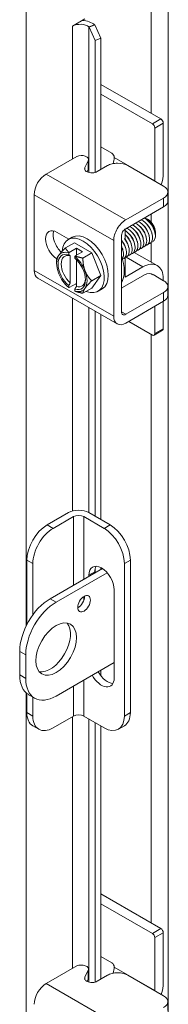
# Model space of a CAD drawing. Units: inches. Extents: x 5 to 150, y 5 to 93.
# Drawn here: x 143 to 144, y 69 to 77 of the extents above; entities that cross this region are included whole.
import ezdxf

# ---------------------------------------------------------------- set-up
doc = ezdxf.new("R2010")
doc.units = ezdxf.units.IN
doc.header["$LTSCALE"] = 9.090909
doc.header["$MEASUREMENT"] = 0
doc.layers.add('Visible (ANSI)', color=7, linetype='Continuous', lineweight=5)
doc.layers.add('Visible Narrow (ANSI)', color=7, linetype='Continuous', lineweight=5)

msp = doc.modelspace()

# ---------------------------------------------------------------- linework, layer by layer
at = {"layer": 'Visible (ANSI)'}
for p, q in [((143.2096, 76.681), (143.3079, 76.7376)), ((143.2096, 76.6809), (143.2096, 76.681)), ((143.2097, 76.6809), (143.2096, 76.6809)), ((143.3424, 76.6723), (143.3398, 76.6744)), ((143.3863, 76.69), (143.3424, 76.6723)), ((143.3424, 76.6723), (143.3893, 76.5668)), ((143.3863, 76.69), (143.3837, 76.6921)), ((143.4333, 76.5845), (143.3863, 76.69)), ((143.3893, 76.5668), (143.4333, 76.5845)), ((143.3893, 75.522), (143.3893, 76.5668)), ((143.4333, 75.5454), (143.4333, 76.5845)), ((143.9088, 75.9456), (143.4333, 76.2195)), ((143.842, 75.9071), (143.4333, 76.1425)), ((143.8613, 75.4549), (143.8613, 75.8737)), ((143.9281, 75.9122), (143.9281, 75.5164)), ((143.4333, 75.724), (143.5206, 75.6737)), ((143.2439, 75.6494), (143.0008, 75.5095)), ((143.3369, 75.5538), (143.3369, 75.6237)), ((143.5399, 75.6403), (143.5399, 75.64)), ((143.3087, 75.561), (143.3348, 75.6148)), ((143.3261, 75.5271), (143.3348, 75.5449)), ((143.4861, 75.5759), (143.4044, 75.5288)), ((143.931, 75.4129), (143.6481, 75.5759)), ((142.9063, 74.7467), (142.9063, 75.3458)), ((143.6307, 75.1467), (143.931, 75.3196)), ((143.9646, 75.2961), (143.9646, 75.366)), ((143.6307, 75.0768), (143.931, 75.2498)), ((143.8086, 75.1488), (143.7967, 75.1557)), ((143.0879, 75.0476), (143.1814, 74.9938)), ((143.1761, 74.9908), (143.2083, 75.0093)), ((143.5966, 74.4188), (143.5966, 75.0178)), ((143.6266, 74.9903), (143.6266, 75.0742)), ((143.8662, 75.0488), (143.8662, 75.0393)), ((143.1531, 74.9243), (143.2245, 74.9654)), ((143.241, 74.9225), (143.1824, 74.8887)), ((143.2245, 74.9654), (143.3637, 74.8852)), ((143.2893, 74.8948), (143.241, 74.9225)), ((143.241, 74.9225), (143.241, 74.867)), ((143.5362, 74.384), (143.5362, 74.983)), ((143.18, 74.8845), (143.18, 74.8703)), ((143.1922, 74.8628), (143.1922, 74.6473)), ((143.2282, 74.8425), (143.2282, 74.8568)), ((143.2893, 74.8948), (143.2306, 74.861)), ((143.2923, 74.8441), (143.3637, 74.8852)), ((143.3637, 74.8852), (143.4333, 74.7058)), ((143.6266, 74.6925), (143.6266, 74.8502)), ((143.6991, 74.8894), (143.8808, 74.7847)), ((143.0836, 74.8035), (143.0836, 74.825)), ((143.2404, 74.6195), (143.2404, 74.8314)), ((143.7674, 74.7736), (143.6266, 74.6925)), ((143.3619, 74.6647), (143.4333, 74.7058)), ((143.4333, 74.7058), (143.3637, 74.6065)), ((143.7809, 74.7115), (143.6064, 74.611)), ((143.8478, 74.7132), (143.931, 74.6652)), ((143.564, 74.3226), (142.9341, 74.6854)), ((143.18, 74.6257), (143.18, 74.6115)), ((143.2404, 74.6434), (143.1824, 74.61)), ((143.9281, 74.6803), (143.9281, 74.6669)), ((143.9646, 74.5484), (143.9646, 74.6183)), ((143.2282, 74.5837), (143.2282, 74.5979)), ((143.2923, 74.5654), (143.3637, 74.6065)), ((143.412, 74.5811), (143.4442, 74.5996)), ((143.931, 74.572), (143.6307, 74.399)), ((143.931, 74.5021), (143.6307, 74.3292)), ((143.8613, 74.246), (143.8613, 74.4619)), ((143.9281, 74.5004), (143.9281, 74.2845)), ((143.3893, 72.7993), (143.3893, 74.4232)), ((143.4333, 72.774), (143.4333, 74.3979)), ((143.842, 74.2348), (143.6544, 74.3428)), ((143.9224, 74.272), (143.8556, 74.2335)), ((143.0094, 72.7312), (143.1781, 72.8284)), ((143.3388, 72.8284), (143.5069, 72.7316)), ((143.2183, 72.7968), (143.0569, 72.7038)), ((143.4594, 72.7042), (143.2987, 72.7968)), ((142.8487, 72.4529), (142.8487, 71.9419)), ((143.6676, 72.4533), (143.6676, 71.2455)), ((142.8962, 72.4255), (142.8962, 72.0192)), ((143.033, 72.1471), (143.4471, 72.3856)), ((143.4843, 72.3522), (143.0805, 72.1197)), ((143.3866, 72.3595), (143.3866, 72.3507)), ((143.3893, 72.3523), (143.3893, 72.3849)), ((143.4333, 72.3776), (143.4333, 72.3937)), ((143.6201, 72.4259), (143.6201, 71.2181)), ((143.339, 72.3233), (143.339, 72.3321)), ((143.5399, 72.2164), (143.5399, 71.52)), ((142.7919, 71.7296), (142.7919, 71.5437)), ((142.8395, 71.7022), (142.8395, 71.5164)), ((143.0805, 71.3765), (143.5399, 71.641)), ((143.4333, 71.5381), (143.4333, 71.5796)), ((142.8487, 71.3968), (142.8487, 71.2452)), ((142.8628, 71.3871), (142.9104, 71.3597)), ((142.8962, 71.3679), (142.8962, 71.2178)), ((143.0569, 71.1245), (143.2183, 71.2174)), ((143.2987, 71.2174), (143.4594, 71.1249)), ((142.896, 71.1407), (142.9435, 71.1134)), ((143.3893, 69.1117), (143.3893, 71.1652)), ((143.4333, 69.1351), (143.4333, 71.1399)), ((143.5728, 71.1137), (143.6203, 71.1411)), ((143.9088, 69.5353), (143.4333, 69.8091)), ((143.842, 69.4968), (143.4333, 69.7321)), ((143.9281, 69.5019), (143.9281, 69.1061)), ((143.8613, 69.0446), (143.8613, 69.4634)), ((143.4333, 69.3137), (143.5206, 69.2634)), ((143.2439, 69.2391), (143.0008, 69.0991)), ((143.5399, 69.23), (143.5399, 69.2297)), ((143.3087, 69.1506), (143.3348, 69.2045)), ((143.3369, 69.1435), (143.3369, 69.2133)), ((143.4861, 69.1655), (143.4044, 69.1185)), ((143.931, 69.0026), (143.6481, 69.1655)), ((143.3261, 69.1168), (143.3348, 69.1346)), ((143.9646, 68.8858), (143.9646, 68.9556))]:
    msp.add_line(p, q, dxfattribs=at)
for centre, major_axis, ratio, start_param, end_param in [((143.27, 76.6462), (-0.1389, 0), 0.575862, 3.752458, 4.589456), ((143.27, 76.6462), (-0.0852, 0), 0.575862, 3.752458, 5.497787), ((143.9088, 75.9233), (-0.0136, 0.0236), 0.578093, 3.928925, 5.499721), ((143.842, 75.8848), (0.0136, -0.0236), 0.578093, 0.787332, 2.358128), ((143.2796, 75.6237), (0.0573, 0), 0.575862, 6.011499, 8.527518), ((143.5206, 75.6515), (-0.0136, 0.0236), 0.578093, 3.928925, 5.499721), ((143.4595, 75.5937), (-0.0567, -0.0985), 0.578093, 1.875196, 2.354261), ((143.2796, 75.5538), (0.0573, 0), 0.575862, 6.011499, 6.283185), ((143.0008, 75.4002), (-0.0667, -0.1158), 0.578093, 3.925057, 5.495853), ((143.7674, 75.4239), (-0.1134, -0.197), 0.578093, 1.893831, 2.354261), ((143.7809, 75.4086), (0.0567, 0.0985), 0.578093, 5.476684, 5.495853), ((143.6307, 75.0375), (0.0667, 0.1158), 0.578093, 0.783464, 2.354261), ((143.8083, 75.0821), (0.0408, -0.0709), 0.578093, 0.787332, 2.354261), ((143.0879, 74.9417), (-0.0646, 0.1123), 0.578093, 5.499721, 8.615899), ((143.1483, 74.9765), (0.0646, -0.1123), 0.578093, 3.625841, 5.201161), ((143.2941, 74.7859), (-0.118, 0.2048), 0.578093, 2.506064, 6.988904), ((143.3262, 74.8044), (-0.118, 0.2048), 0.578093, 3.141593, 6.283185), ((143.6307, 75.0375), (0.024, 0.0418), 0.578093, 0.783464, 2.354261), ((143.2041, 74.7341), (-0.0851, 0.1477), 0.578093, 0.263733, 1.310931), ((143.2041, 74.7341), (-0.0766, 0.1329), 0.578093, 5.723814, 8.41722), ((143.2041, 74.7341), (-0.0851, 0.1477), 0.578093, 5.701079, 6.546918), ((143.2163, 74.7411), (-0.0679, 0.118), 0.578093, 5.752832, 8.388202), ((143.2041, 74.7341), (-0.0851, 0.1477), 0.578093, 4.452523, 5.298363), ((143.4188, 74.8577), (0.1418, -0.2462), 0.578093, 0.303746, 1.270918), ((143.2041, 74.7341), (0.0766, -0.1329), 0.578093, 5.723814, 8.41722), ((143.7674, 74.5878), (0.1134, 0.197), 0.578093, 5.495853, 7.06665), ((143.0008, 74.8012), (-0.0667, -0.1158), 0.578093, 5.495853, 6.283185), ((143.2041, 74.7341), (0.0851, -0.1477), 0.578093, 4.452523, 5.298363), ((143.2041, 74.7341), (0.0851, -0.1477), 0.578093, 0.263733, 1.310931), ((143.7809, 74.6186), (0.0567, 0.0985), 0.578093, 6.144364, 7.06665), ((143.2941, 74.7859), (-0.118, 0.2048), 0.578093, 1.992295, 2.031181), ((143.2163, 74.7411), (0.0679, -0.118), 0.578093, 5.752832, 7.009173), ((143.6064, 74.6574), (-0.0284, -0.0492), 0.578093, 0.538452, 0.783464), ((143.2041, 74.7341), (0.0851, -0.1477), 0.578093, 5.701079, 6.546918), ((143.6307, 74.4384), (-0.0667, -0.1158), 0.578093, 5.495853, 7.06665), ((143.6307, 74.4384), (-0.024, -0.0418), 0.578093, 5.495853, 7.06665), ((143.842, 74.2571), (0.0136, -0.0236), 0.578093, 5.499721, 7.070517), ((143.9088, 74.2956), (0.0136, -0.0236), 0.578093, 0, 0.787332), ((143.2585, 72.7821), (0.1136, 0), 0.575862, 0.785398, 2.356194), ((143.2585, 72.7736), (-0.0568, 0), 0.575862, 3.926991, 5.497787), ((143.0094, 72.5454), (-0.1134, -0.197), 0.578093, 3.925057, 5.495853), ((143.0569, 72.518), (0.1134, 0.197), 0.578093, 0.783464, 2.354261), ((143.4594, 72.5184), (0.1134, -0.197), 0.578093, 0.787332, 2.358128), ((143.5069, 72.5458), (-0.1134, 0.197), 0.578093, 3.928925, 5.499721), ((143.4394, 72.2742), (-0.0709, 0.1231), 0.578093, 3.928925, 7.070517), ((143.487, 72.3016), (-0.0709, 0.1231), 0.578093, 0.340799, 0.787332), ((143.033, 71.8684), (-0.1701, -0.2954), 0.578093, 3.925057, 5.495853), ((143.0805, 71.841), (0.1701, 0.2954), 0.578093, 0.783464, 2.354261), ((143.254, 72.1346), (0.0354, 0.0615), 0.578093, 3.874044, 5.550734), ((143.033, 71.7755), (-0.1134, -0.197), 0.578093, 0.21045, 2.931143), ((143.033, 71.6826), (-0.1701, -0.2954), 0.578093, 5.495853, 6.283185), ((143.0805, 71.6552), (-0.1701, -0.2954), 0.578093, 5.495853, 7.06665), ((143.4394, 71.5778), (0.0709, -0.1231), 0.578093, 4.679874, 7.070517), ((143.487, 71.6052), (0.0709, -0.1231), 0.578093, 4.679874, 5.942386), ((143.0094, 71.3377), (-0.1134, -0.197), 0.578093, 5.495853, 6.283185), ((143.0569, 71.3103), (-0.1134, -0.197), 0.578093, 5.495853, 7.06665), ((143.2585, 71.1943), (0.0568, 0), 0.575862, 0.785398, 2.356194), ((143.4594, 71.3107), (0.1134, -0.197), 0.578093, 5.499721, 7.070517), ((143.5069, 71.3381), (0.1134, -0.197), 0.578093, 0, 0.787332), ((143.842, 69.4745), (0.0136, -0.0236), 0.578093, 0.787332, 2.358128), ((143.9088, 69.513), (-0.0136, 0.0236), 0.578093, 3.928925, 5.499721), ((143.2796, 69.2133), (0.0573, 0), 0.575862, 6.011499, 8.527518), ((143.5206, 69.2411), (-0.0136, 0.0236), 0.578093, 3.928925, 5.499721), ((143.4595, 69.1834), (-0.0567, -0.0985), 0.578093, 1.875196, 2.354261), ((143.0008, 68.9899), (-0.0667, -0.1158), 0.578093, 3.925057, 5.495853), ((143.2796, 69.1435), (0.0573, 0), 0.575862, 6.011499, 6.283185), ((143.7674, 69.0136), (-0.1134, -0.197), 0.578093, 1.893831, 2.354261), ((143.7809, 68.9983), (0.0567, 0.0985), 0.578093, 5.476684, 5.495853)]:
    msp.add_ellipse(centre, major_axis=major_axis, ratio=ratio, start_param=start_param, end_param=end_param, dxfattribs=at)
for centre, major_axis in [((143.3015, 72.1072), (-0.0354, -0.0615)), ((143.0805, 71.7481), (-0.1134, -0.197))]:
    msp.add_ellipse(centre, major_axis=major_axis, ratio=0.578093, dxfattribs=at)
for points, knots in [([(143.4044, 75.5288), (143.3939, 75.5227), (143.3828, 75.5193), (143.3713, 75.5184), (143.3598, 75.5176), (143.3476, 75.5193), (143.335, 75.5236), (143.3287, 75.5258), (143.3233, 75.5282), (143.3191, 75.5308), (143.3148, 75.5335), (143.3116, 75.5363), (143.3094, 75.5394), (143.305, 75.5457), (143.3048, 75.5528), (143.3087, 75.561)], [0, 0, 0, 0, 0.25, 0.25, 0.25, 0.5, 0.5, 0.5, 0.625, 0.625, 0.625, 0.75, 0.75, 0.75, 1, 1, 1, 1]), ([(143.6481, 75.5759), (143.6256, 75.5888), (143.5986, 75.5953), (143.5671, 75.5952), (143.5592, 75.5952), (143.5515, 75.5947), (143.5442, 75.5939), (143.5368, 75.5931), (143.5298, 75.5919), (143.523, 75.5903), (143.5095, 75.5871), (143.4972, 75.5823), (143.4861, 75.5759)], [0, 0, 0, 0, 0.5, 0.5, 0.5, 0.625, 0.625, 0.625, 0.75, 0.75, 0.75, 1, 1, 1, 1]), ([(143.931, 75.3196), (143.9535, 75.3326), (143.9647, 75.3482), (143.9646, 75.3663), (143.9645, 75.3708), (143.9638, 75.3753), (143.9624, 75.3795), (143.961, 75.3837), (143.9589, 75.3878), (143.9561, 75.3917), (143.9505, 75.3994), (143.9421, 75.4065), (143.931, 75.4129)], [0, 0, 0, 0, 0.5, 0.5, 0.5, 0.625, 0.625, 0.625, 0.75, 0.75, 0.75, 1, 1, 1, 1]), ([(143.931, 75.2498), (143.9367, 75.2531), (143.9419, 75.2566), (143.9506, 75.2642), (143.9542, 75.2681), (143.963, 75.281), (143.9646, 75.2893), (143.9646, 75.2961)], [-0.5428479, -0.5428479, -0.5428479, -0.5428479, -0.47654, -0.47654, -0.4129835, -0.4129835, -0.2782659, -0.2782659, -0.2782659, -0.2782659]), ([(143.7758, 75.1602), (143.7968, 75.15), (143.8183, 75.131), (143.8345, 75.1075), (143.8558, 75.0767), (143.8677, 75.0393), (143.8656, 75.0116)], [-17.324765, -17.324765, -17.324765, -17.324765, -16.570298, -16.570298, -16.570298, -15.5823, -15.5823, -15.5823, -15.5823]), ([(143.8654, 75.0282), (143.8657, 75.0301), (143.8659, 75.0321), (143.8666, 75.0435), (143.8655, 75.0538), (143.8601, 75.0756), (143.8557, 75.0868), (143.8441, 75.1087), (143.8369, 75.1192), (143.8207, 75.1379), (143.8117, 75.1459), (143.7951, 75.157), (143.7877, 75.1607), (143.7805, 75.1631)], [-1.8341416, -1.8341416, -1.8341416, -1.8341416, -1.8108836, -1.8108836, -1.7079397, -1.7079397, -1.6036293, -1.6036293, -1.497953, -1.497953, -1.3909109, -1.3909109, -1.3056157, -1.3056157, -1.3056157, -1.3056157]), ([(143.638, 75.0808), (143.6573, 75.0715), (143.6769, 75.0549), (143.6925, 75.0341), (143.7163, 75.0023), (143.73, 74.962), (143.7278, 74.9325), (143.726, 74.9077), (143.7131, 74.8913), (143.6944, 74.8885)], [-55.023877, -55.023877, -55.023877, -55.023877, -54.333401, -54.333401, -54.333401, -53.284425, -53.284425, -53.284425, -52.402449, -52.402449, -52.402449, -52.402449]), ([(143.661, 75.0941), (143.6806, 75.0846), (143.7005, 75.0676), (143.7162, 75.0463), (143.7398, 75.0144), (143.7532, 74.9741), (143.7507, 74.9448), (143.7487, 74.9205), (143.7358, 74.9045), (143.7173, 74.9017)], [-48.740692, -48.740692, -48.740692, -48.740692, -48.03955, -48.03955, -48.03955, -46.990575, -46.990575, -46.990575, -46.119264, -46.119264, -46.119264, -46.119264]), ([(143.6839, 75.1073), (143.7038, 75.0977), (143.724, 75.0803), (143.7399, 75.0585), (143.7632, 75.0265), (143.7764, 74.9862), (143.7736, 74.9572), (143.7713, 74.9333), (143.7585, 74.9177), (143.7403, 74.915)], [-42.457507, -42.457507, -42.457507, -42.457507, -41.7457, -41.7457, -41.7457, -40.696724, -40.696724, -40.696724, -39.836079, -39.836079, -39.836079, -39.836079]), ([(143.7069, 75.1205), (143.7271, 75.1108), (143.7476, 75.093), (143.7635, 75.0708), (143.7867, 75.0386), (143.7995, 74.9984), (143.7965, 74.9695), (143.794, 74.9461), (143.7812, 74.9309), (143.7632, 74.9282)], [-36.174321, -36.174321, -36.174321, -36.174321, -35.451849, -35.451849, -35.451849, -34.402874, -34.402874, -34.402874, -33.552894, -33.552894, -33.552894, -33.552894]), ([(143.7694, 74.9971), (143.7678, 75.0074), (143.7645, 75.0184), (143.7595, 75.0293), (143.7505, 75.049), (143.7361, 75.0678), (143.7202, 75.0812)], [34.693672, 34.693672, 34.693672, 34.693672, 35.101352, 35.101352, 35.101352, 35.841802, 35.841802, 35.841802, 35.841802]), ([(143.7298, 75.1338), (143.7503, 75.1239), (143.7711, 75.1057), (143.7872, 75.083), (143.8102, 75.0506), (143.8227, 75.0105), (143.8193, 74.9818), (143.8167, 74.9589), (143.804, 74.9441), (143.7862, 74.9414)], [-29.891136, -29.891136, -29.891136, -29.891136, -29.157999, -29.157999, -29.157999, -28.109024, -28.109024, -28.109024, -27.269708, -27.269708, -27.269708, -27.269708]), ([(143.7926, 75.0102), (143.7925, 75.0108), (143.7924, 75.0114), (143.7923, 75.012), (143.7872, 75.0403), (143.7681, 75.0735), (143.7441, 75.0938), (143.7438, 75.0941), (143.7435, 75.0943), (143.7432, 75.0946)], [28.410487, 28.410487, 28.410487, 28.410487, 28.433466, 28.433466, 28.433466, 29.54478, 29.54478, 29.54478, 29.558616, 29.558616, 29.558616, 29.558616]), ([(143.7528, 75.147), (143.7736, 75.1369), (143.7947, 75.1183), (143.8109, 75.0953), (143.8337, 75.0627), (143.8458, 75.0226), (143.8422, 74.9942), (143.8393, 74.9717), (143.8267, 74.9573), (143.8091, 74.9547)], [-23.607951, -23.607951, -23.607951, -23.607951, -22.864148, -22.864148, -22.864148, -21.815173, -21.815173, -21.815173, -20.986523, -20.986523, -20.986523, -20.986523]), ([(143.8154, 75.0235), (143.8122, 75.0425), (143.8032, 75.0639), (143.79, 75.0821), (143.7829, 75.0918), (143.7748, 75.1005), (143.7662, 75.1076)], [22.127302, 22.127302, 22.127302, 22.127302, 22.876894, 22.876894, 22.876894, 23.275431, 23.275431, 23.275431, 23.275431]), ([(143.8383, 75.0368), (143.8369, 75.046), (143.8341, 75.0557), (143.8299, 75.0655), (143.821, 75.0864), (143.8059, 75.1067), (143.7891, 75.1209)], [15.844116, 15.844116, 15.844116, 15.844116, 16.209008, 16.209008, 16.209008, 16.992246, 16.992246, 16.992246, 16.992246]), ([(143.8615, 75.0499), (143.857, 75.0775), (143.8389, 75.1102), (143.8157, 75.1311), (143.8145, 75.1322), (143.8133, 75.1332), (143.8121, 75.1342)], [9.560931, 9.560931, 9.560931, 9.560931, 10.652436, 10.652436, 10.652436, 10.70906, 10.70906, 10.70906, 10.70906]), ([(143.6266, 75.0612), (143.6417, 75.0517), (143.6565, 75.0381), (143.6688, 75.0218), (143.6928, 74.9903), (143.7068, 74.9499), (143.7049, 74.9202), (143.7034, 74.8949), (143.6903, 74.8781), (143.6714, 74.8753)], [-61.169338, -61.169338, -61.169338, -61.169338, -60.627251, -60.627251, -60.627251, -59.578276, -59.578276, -59.578276, -58.685635, -58.685635, -58.685635, -58.685635]), ([(143.6266, 75.0301), (143.6332, 75.0239), (143.6394, 75.017), (143.6451, 75.0095), (143.6692, 74.9782), (143.6836, 74.9378), (143.682, 74.9079), (143.6807, 74.8821), (143.6676, 74.8649), (143.6484, 74.862)], [-67.171137, -67.171137, -67.171137, -67.171137, -66.921102, -66.921102, -66.921102, -65.872126, -65.872126, -65.872126, -64.96882, -64.96882, -64.96882, -64.96882]), ([(143.6777, 74.9442), (143.6741, 74.9653), (143.6632, 74.9895), (143.6475, 75.0089), (143.6417, 75.0162), (143.6352, 75.0227), (143.6284, 75.0283)], [59.826413, 59.826413, 59.826413, 59.826413, 60.661582, 60.661582, 60.661582, 60.974543, 60.974543, 60.974543, 60.974543]), ([(143.7005, 74.9575), (143.6987, 74.9688), (143.6949, 74.9811), (143.689, 74.993), (143.68, 75.0115), (143.6663, 75.0289), (143.6513, 75.0415)], [53.543228, 53.543228, 53.543228, 53.543228, 53.993696, 53.993696, 53.993696, 54.691357, 54.691357, 54.691357, 54.691357]), ([(143.7237, 74.9706), (143.7234, 74.9722), (143.7231, 74.9739), (143.7228, 74.9756), (143.7168, 75.0036), (143.6977, 75.0354), (143.6744, 75.0549)], [47.260043, 47.260043, 47.260043, 47.260043, 47.32581, 47.32581, 47.32581, 48.408172, 48.408172, 48.408172, 48.408172]), ([(143.7465, 74.9838), (143.7431, 75.0039), (143.7333, 75.0267), (143.7188, 75.0456), (143.7123, 75.054), (143.705, 75.0616), (143.6973, 75.0679)], [40.976858, 40.976858, 40.976858, 40.976858, 41.769238, 41.769238, 41.769238, 42.124987, 42.124987, 42.124987, 42.124987]), ([(143.834, 74.9703), (143.8347, 74.9704), (143.8355, 74.9706), (143.8442, 74.973), (143.8509, 74.9776), (143.861, 74.9916), (143.8643, 75.0008), (143.8656, 75.0116)], [-0.2567483, -0.2567483, -0.2567483, -0.2567483, -0.2454485, -0.2454485, -0.1234052, -0.1234052, 0, 0, 0, 0]), ([(143.5965, 74.9371), (143.6075, 74.9144), (143.6137, 74.8907), (143.6133, 74.871), (143.613, 74.8581), (143.6099, 74.8471), (143.6045, 74.8389)], [-85.429768, -85.429768, -85.429768, -85.429768, -84.753678, -84.753678, -84.753678, -84.30989, -84.30989, -84.30989, -84.30989]), ([(143.598, 74.9846), (143.6223, 74.9537), (143.6372, 74.9135), (143.6362, 74.8833), (143.6354, 74.8578), (143.6234, 74.8403), (143.6054, 74.8361)], [-79.504888, -79.504888, -79.504888, -79.504888, -78.459827, -78.459827, -78.459827, -77.580951, -77.580951, -77.580951, -77.580951]), ([(143.6317, 74.9178), (143.6297, 74.9303), (143.6252, 74.9437), (143.6185, 74.9568), (143.6165, 74.9605), (143.6144, 74.9642), (143.6121, 74.9677)], [72.392784, 72.392784, 72.392784, 72.392784, 72.8860397, 72.8860397, 72.8860397, 73.0275757, 73.0275757, 73.0275757, 73.0275757]), ([(143.621, 74.9979), (143.6211, 74.9977), (143.6213, 74.9975), (143.6215, 74.9973), (143.6457, 74.9661), (143.6604, 74.9257), (143.6591, 74.8956), (143.658, 74.8698), (143.6454, 74.8524), (143.6266, 74.849)], [-73.221703, -73.221703, -73.221703, -73.221703, -73.214952, -73.214952, -73.214952, -72.165977, -72.165977, -72.165977, -71.26923, -71.26923, -71.26923, -71.26923]), ([(143.6548, 74.9309), (143.6544, 74.9337), (143.6538, 74.9365), (143.6531, 74.9393), (143.6487, 74.9573), (143.6391, 74.9766), (143.6265, 74.993)], [66.1095987, 66.1095987, 66.1095987, 66.1095987, 66.2181536, 66.2181536, 66.2181536, 66.9081011, 66.9081011, 66.9081011, 66.9081011]), ([(143.931, 74.6652), (143.9366, 74.662), (143.9417, 74.6585), (143.9504, 74.651), (143.9539, 74.6471), (143.9634, 74.6333), (143.9648, 74.624), (143.9643, 74.6088), (143.9617, 74.6009), (143.9505, 74.5853), (143.9418, 74.5782), (143.931, 74.572)], [-0.4375149, -0.4375149, -0.4375149, -0.4375149, -0.3925477, -0.3925477, -0.3491735, -0.3491735, -0.2460442, -0.2460442, -0.1279278, -0.1279278, 0, 0, 0, 0]), ([(143.6481, 69.1655), (143.6256, 69.1785), (143.5986, 69.1849), (143.5671, 69.1849), (143.5592, 69.1848), (143.5515, 69.1844), (143.5442, 69.1836), (143.5368, 69.1828), (143.5298, 69.1816), (143.523, 69.18), (143.5095, 69.1768), (143.4972, 69.1719), (143.4861, 69.1655)], [0, 0, 0, 0, 0.5, 0.5, 0.5, 0.625, 0.625, 0.625, 0.75, 0.75, 0.75, 1, 1, 1, 1]), ([(143.4044, 69.1185), (143.3939, 69.1124), (143.3828, 69.109), (143.3713, 69.1081), (143.3598, 69.1073), (143.3476, 69.109), (143.335, 69.1133), (143.3287, 69.1155), (143.3233, 69.1179), (143.3191, 69.1205), (143.3148, 69.1232), (143.3116, 69.126), (143.3094, 69.1291), (143.305, 69.1353), (143.3048, 69.1425), (143.3087, 69.1506)], [0, 0, 0, 0, 0.25, 0.25, 0.25, 0.5, 0.5, 0.5, 0.625, 0.625, 0.625, 0.75, 0.75, 0.75, 1, 1, 1, 1]), ([(143.931, 68.9093), (143.9535, 68.9223), (143.9647, 68.9378), (143.9646, 68.956), (143.9645, 68.9605), (143.9638, 68.9649), (143.9624, 68.9692), (143.961, 68.9734), (143.9589, 68.9775), (143.9561, 68.9813), (143.9505, 68.9891), (143.9421, 68.9962), (143.931, 69.0026)], [0, 0, 0, 0, 0.5, 0.5, 0.5, 0.625, 0.625, 0.625, 0.75, 0.75, 0.75, 1, 1, 1, 1])]:
    msp.add_open_spline(points, degree=3, knots=knots, dxfattribs=at)
for points, weights in [([(143.1531, 74.9243), (143.1159, 74.8869), (143.0997, 74.8639)], [1.37218159428, 1.47832020997, 1.47832020997]), ([(143.1824, 74.8887), (143.1652, 74.9034), (143.1531, 74.9243)], [1.46382548126, 1.43909712442, 1.37218159428]), ([(143.0997, 74.8639), (143.0836, 74.8409), (143.0836, 74.825)], [1.47832020997, 1.47832020997, 1.37218159428]), ([(143.1824, 74.8887), (143.1812, 74.8866), (143.18, 74.8845)], [1.03486813823, 1.03418342313, 1.03339574907]), ([(143.1922, 74.8628), (143.1865, 74.8663), (143.18, 74.8703)], [1.3117227169, 1.25220612406, 1.19088523018]), ([(143.2282, 74.8568), (143.2294, 74.8588), (143.2306, 74.861)], [1.03339574907, 1.03418342313, 1.03486813824]), ([(143.2923, 74.8441), (143.2561, 74.8511), (143.2306, 74.861)], [1.37218159428, 1.43909712442, 1.46382548126]), ([(143.3085, 74.7437), (143.2923, 74.7853), (143.2923, 74.8441)], [1.47832020997, 1.47832020997, 1.37218159428]), ([(143.3619, 74.6647), (143.3246, 74.702), (143.3085, 74.7437)], [1.37218159428, 1.47832020997, 1.47832020997]), ([(143.18, 74.6257), (143.1865, 74.6371), (143.1922, 74.6473)], [1.19088523026, 1.25220612409, 1.3117227169]), ([(143.18, 74.6115), (143.1812, 74.6107), (143.1824, 74.61)], [1.03339574907, 1.03418342313, 1.03486813823]), ([(143.2404, 74.6195), (143.2347, 74.6094), (143.2282, 74.5979)], [1.3117227169, 1.25220612406, 1.19088523018]), ([(143.3085, 74.6043), (143.3246, 74.6274), (143.3619, 74.6647)], [1.47832020997, 1.47832020997, 1.37218159428]), ([(143.2306, 74.5822), (143.2294, 74.583), (143.2282, 74.5837)], [1.03486813823, 1.03418342313, 1.03339574907]), ([(143.2306, 74.5822), (143.2561, 74.5724), (143.2923, 74.5654)], [1.46382548126, 1.43909712442, 1.37218159428]), ([(143.2923, 74.5654), (143.2923, 74.5813), (143.3085, 74.6043)], [1.37218159428, 1.47832020997, 1.47832020997])]:
    msp.add_rational_spline(points, weights, degree=2, dxfattribs=at)
for points in [[(143.6088, 74.9045), (143.6068, 74.9163), (143.6025, 74.929), (143.5964, 74.9413)], [(143.9646, 74.5484), (143.9646, 74.5304), (143.9534, 74.515), (143.931, 74.5021)]]:
    msp.add_open_spline(points, degree=3, dxfattribs=at)
at = {"layer": 'Visible Narrow (ANSI)'}
for p, q in [((143.968, 77.6062), (143.968, 59.8798)), ((143.8327, 75.9895), (143.8327, 77.564)), ((142.8436, 76.8417), (142.8436, 71.9319)), ((143.2097, 76.6809), (143.2096, 76.681)), ((143.2097, 75.6298), (143.2097, 76.6809)), ((143.3837, 76.6921), (143.3398, 76.6744)), ((143.3398, 76.6744), (143.3398, 75.5221)), ((143.9088, 75.9456), (143.842, 75.9071)), ((143.8613, 75.8737), (143.9281, 75.9122)), ((143.8613, 75.4549), (143.5399, 75.64)), ((143.3087, 75.5405), (143.3087, 75.561)), ((143.3348, 75.6148), (143.3348, 75.5449)), ((143.6307, 75.1467), (143.0008, 75.5095)), ((142.9063, 75.3458), (143.5362, 74.983)), ((143.931, 75.2498), (143.931, 75.3196)), ((143.8327, 75.1288), (143.8327, 75.1931)), ((143.8327, 74.8124), (143.8327, 74.9684)), ((143.6334, 74.8507), (143.7674, 74.7736)), ((143.5362, 74.384), (142.9063, 74.7467)), ((143.931, 74.5021), (143.931, 74.572)), ((143.2097, 72.8413), (143.2097, 74.5266)), ((143.3398, 74.4517), (143.3398, 72.8279)), ((143.6307, 74.399), (143.5966, 74.4186)), ((143.8327, 69.5791), (143.8327, 74.2402)), ((143.9281, 74.2845), (143.8613, 74.246)), ((143.2183, 72.7968), (143.2183, 72.2538)), ((143.2987, 72.3001), (143.2987, 72.7968)), ((143.0569, 72.7038), (143.0094, 72.7312)), ((143.5069, 72.7316), (143.4594, 72.7042)), ((142.8487, 72.4529), (142.8962, 72.4255)), ((143.6201, 72.4259), (143.6676, 72.4533)), ((143.339, 72.3321), (143.3866, 72.3595)), ((143.0805, 72.1197), (143.033, 72.1471)), ((143.2987, 72.1339), (143.2987, 72.1635)), ((142.7919, 71.7296), (142.8395, 71.7022)), ((142.8395, 71.5164), (142.7919, 71.5437)), ((143.2987, 71.2174), (143.2987, 71.5021)), ((143.2183, 71.4558), (143.2183, 71.2174)), ((142.8436, 71.401), (142.8436, 60.4402)), ((142.8962, 71.2178), (142.8487, 71.2452)), ((143.2097, 69.2195), (143.2097, 71.2125)), ((143.3398, 71.1937), (143.3398, 69.1118)), ((143.6676, 71.2455), (143.6201, 71.2181)), ((143.9088, 69.5353), (143.842, 69.4968)), ((143.8613, 69.4634), (143.9281, 69.5019)), ((143.3348, 69.2045), (143.3348, 69.1346)), ((143.8613, 69.0446), (143.5399, 69.2297)), ((143.6307, 68.7364), (143.0008, 69.0991)), ((143.3087, 69.1302), (143.3087, 69.1506))]:
    msp.add_line(p, q, dxfattribs=at)

doc.saveas('drawing.dxf')
